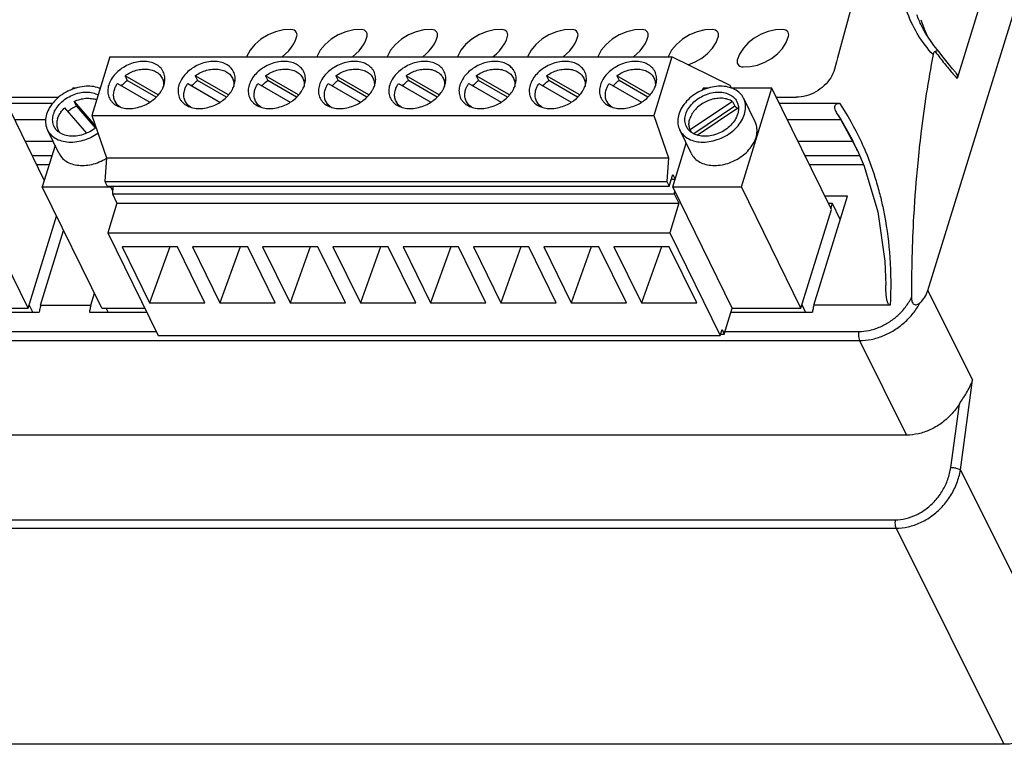
# Model space of a CAD drawing. Units: inches. Extents: x 0 to 17, y 0 to 11.
# Drawn here: x 13.1 to 15.7, y 2 to 3.9 of the extents above; entities that cross this region are included whole.
import ezdxf

# ---------------------------------------------------------------- set-up
doc = ezdxf.new("R2010")
doc.units = ezdxf.units.IN
doc.header["$LTSCALE"] = 0.935
doc.header["$MEASUREMENT"] = 0
doc.layers.get('0').update_dxf_attribs({"linetype": 'CONTINUOUS'})

msp = doc.modelspace()

# ---------------------------------------------------------------- linework, layer by layer
at = {"color": 7, "linetype": 'Continuous'}
for p, q in [((15.4517, 3.1735), (15.9879, 4.9089)), ((15.7473, 4.4368), (15.5285, 3.7287)), ((15.4421, 3.8541), (15.442, 3.8543)), ((15.4808, 3.7995), (15.4806, 3.7997)), ((13.3069, 3.7859), (13.2593, 3.6317)), ((13.3069, 3.7859), (14.7806, 3.7859)), ((14.7806, 3.7859), (14.7329, 3.6317)), ((14.9335, 3.7106), (14.7806, 3.7859)), ((13.4334, 3.6857), (13.3465, 3.736)), ((13.3465, 3.736), (13.3525, 3.7238)), ((13.428, 3.6801), (13.3525, 3.7238)), ((13.444, 3.73), (13.4497, 3.7183)), ((13.6176, 3.6857), (13.5307, 3.736)), ((13.5307, 3.736), (13.5367, 3.7238)), ((13.6122, 3.6801), (13.5367, 3.7238)), ((13.6282, 3.73), (13.6339, 3.7183)), ((13.8018, 3.6857), (13.7149, 3.736)), ((13.7149, 3.736), (13.7209, 3.7238)), ((13.7964, 3.6801), (13.7209, 3.7238)), ((13.8124, 3.73), (13.8182, 3.7183)), ((13.986, 3.6857), (13.8991, 3.736)), ((13.8991, 3.736), (13.9051, 3.7238)), ((13.9806, 3.6801), (13.9051, 3.7238)), ((13.9966, 3.73), (14.0024, 3.7183)), ((14.1702, 3.6857), (14.0833, 3.736)), ((14.0833, 3.736), (14.0894, 3.7238)), ((14.1648, 3.6801), (14.0894, 3.7238)), ((14.1808, 3.73), (14.1866, 3.7183)), ((14.3544, 3.6857), (14.2676, 3.736)), ((14.2676, 3.736), (14.2736, 3.7238)), ((14.349, 3.6801), (14.2736, 3.7238)), ((14.3651, 3.73), (14.3708, 3.7183)), ((14.5387, 3.6857), (14.4518, 3.736)), ((14.4518, 3.736), (14.4578, 3.7238)), ((14.5333, 3.6801), (14.4578, 3.7238)), ((14.5493, 3.73), (14.555, 3.7183)), ((14.7229, 3.6857), (14.636, 3.736)), ((14.636, 3.736), (14.642, 3.7238)), ((14.7175, 3.6801), (14.642, 3.7238)), ((14.7335, 3.73), (14.7392, 3.7183)), ((13.1347, 3.4622), (13.0163, 3.7034)), ((13.2092, 3.7034), (13.2082, 3.7002)), ((13.2165, 3.7034), (13.2092, 3.7034)), ((13.3267, 3.716), (13.4113, 3.667)), ((13.5109, 3.716), (13.5955, 3.667)), ((13.6951, 3.716), (13.7797, 3.667)), ((13.8793, 3.716), (13.9639, 3.667)), ((14.0636, 3.716), (14.1482, 3.667)), ((14.2478, 3.716), (14.3324, 3.667)), ((14.432, 3.716), (14.5166, 3.667)), ((14.6162, 3.716), (14.7008, 3.667)), ((14.8612, 3.6982), (14.8628, 3.7034)), ((14.8744, 3.7034), (14.8628, 3.7034)), ((14.9368, 3.7037), (14.9335, 3.7106)), ((15.0426, 3.7034), (14.9375, 3.7034)), ((14.9628, 3.445), (15.0426, 3.7034)), ((15.1987, 3.3853), (15.0426, 3.7034)), ((13.0279, 3.6797), (13.1728, 3.6797)), ((13.2128, 3.6686), (13.2688, 3.604)), ((13.2188, 3.6563), (13.2128, 3.6686)), ((13.3203, 3.6693), (13.326, 3.6576)), ((13.5045, 3.6693), (13.5102, 3.6576)), ((13.6887, 3.6693), (13.6944, 3.6576)), ((13.8729, 3.6693), (13.8787, 3.6576)), ((14.0571, 3.6693), (14.0629, 3.6576)), ((14.2413, 3.6693), (14.2471, 3.6576)), ((14.4256, 3.6693), (14.4313, 3.6576)), ((14.6098, 3.6693), (14.6155, 3.6576)), ((14.9392, 3.6686), (14.8285, 3.594)), ((14.9392, 3.6686), (14.9452, 3.6563)), ((14.9989, 3.6154), (14.9689, 3.6766)), ((15.0543, 3.6797), (15.1061, 3.6797)), ((13.0357, 3.6638), (13.157, 3.6638)), ((13.2462, 3.5857), (13.1886, 3.6522)), ((13.2188, 3.6563), (13.2683, 3.5993)), ((14.9452, 3.6563), (14.8381, 3.5842)), ((14.8471, 3.5807), (14.9534, 3.6522)), ((15.0621, 3.6638), (15.2202, 3.6638)), ((13.0567, 3.621), (13.1385, 3.621)), ((13.2593, 3.6317), (14.7329, 3.6317)), ((13.2593, 3.6317), (13.2975, 3.5209)), ((14.7329, 3.6317), (14.7712, 3.5209)), ((15.0831, 3.621), (15.224, 3.621)), ((15.2171, 3.6321), (15.2673, 3.5406)), ((13.1731, 3.533), (13.1431, 3.5942)), ((14.831, 3.533), (14.801, 3.5942)), ((14.8285, 3.594), (14.831, 3.5889)), ((13.0843, 3.5648), (13.1575, 3.5648)), ((15.1107, 3.5648), (15.2557, 3.5648)), ((13.1629, 3.5537), (13.1293, 3.445)), ((14.7829, 3.445), (14.8182, 3.5591)), ((15.2673, 3.5406), (15.2676, 3.54)), ((15.2676, 3.54), (15.285, 3.4987)), ((13.1027, 3.5272), (13.1548, 3.5272)), ((13.2975, 3.5209), (13.2939, 3.4588)), ((13.2975, 3.5209), (14.7712, 3.5209)), ((14.7712, 3.5209), (14.7676, 3.4588)), ((15.1291, 3.5272), (15.2733, 3.5272)), ((13.1145, 3.5033), (13.1474, 3.5033)), ((15.1408, 3.5033), (15.2831, 3.5033)), ((14.7736, 3.4466), (14.7831, 3.4774)), ((14.7794, 3.4652), (14.7891, 3.4652)), ((14.7831, 3.4774), (14.7891, 3.4652)), ((13.0925, 3.1268), (12.9364, 3.445)), ((13.1293, 3.445), (13.3092, 3.445)), ((13.2855, 3.1268), (13.1293, 3.445)), ((13.2939, 3.4588), (14.7676, 3.4588)), ((13.2939, 3.4588), (13.2999, 3.4466)), ((13.2999, 3.4466), (14.7736, 3.4466)), ((13.3092, 3.445), (13.3097, 3.4466)), ((13.3137, 3.4357), (13.3092, 3.445)), ((13.3144, 3.4466), (13.3132, 3.4263)), ((14.7676, 3.4588), (14.7736, 3.4466)), ((14.7829, 3.445), (14.9628, 3.445)), ((14.939, 3.1268), (14.7829, 3.445)), ((14.7874, 3.4357), (14.7869, 3.4263)), ((15.1189, 3.1268), (14.9628, 3.445)), ((13.3132, 3.4263), (14.7869, 3.4263)), ((13.3132, 3.4263), (13.3252, 3.4018)), ((14.7869, 3.4263), (14.7989, 3.4018)), ((15.1526, 3.1346), (15.241, 3.4207)), ((15.241, 3.4207), (15.1814, 3.4207)), ((13.3252, 3.4018), (13.3014, 3.3247)), ((13.3252, 3.4018), (14.7989, 3.4018)), ((14.7989, 3.4018), (14.7751, 3.3247)), ((15.1189, 3.1268), (15.1987, 3.3853)), ((15.2014, 3.401), (15.191, 3.401)), ((15.1974, 3.388), (15.2014, 3.401)), ((15.222, 3.3591), (15.2014, 3.401)), ((13.0925, 3.1268), (13.1671, 3.368)), ((13.125, 3.1346), (13.1855, 3.3304)), ((13.3014, 3.3247), (14.7751, 3.3247)), ((13.3014, 3.3247), (13.4335, 3.0555)), ((14.7751, 3.3247), (14.9072, 3.0555)), ((13.484, 3.288), (13.339, 3.288)), ((13.339, 3.288), (13.411, 3.1411)), ((13.4638, 3.288), (13.411, 3.1411)), ((13.5561, 3.1411), (13.484, 3.288)), ((13.6682, 3.288), (13.5232, 3.288)), ((13.5232, 3.288), (13.5953, 3.1411)), ((13.648, 3.288), (13.5953, 3.1411)), ((13.7403, 3.1411), (13.6682, 3.288)), ((13.8525, 3.288), (13.7074, 3.288)), ((13.7074, 3.288), (13.7795, 3.1411)), ((13.8322, 3.288), (13.7795, 3.1411)), ((13.9245, 3.1411), (13.8525, 3.288)), ((14.0367, 3.288), (13.8916, 3.288)), ((13.8916, 3.288), (13.9637, 3.1411)), ((14.0164, 3.288), (13.9637, 3.1411)), ((14.1087, 3.1411), (14.0367, 3.288)), ((14.2209, 3.288), (14.0758, 3.288)), ((14.0758, 3.288), (14.1479, 3.1411)), ((14.2006, 3.288), (14.1479, 3.1411)), ((14.2929, 3.1411), (14.2209, 3.288)), ((14.4051, 3.288), (14.26, 3.288)), ((14.26, 3.288), (14.3321, 3.1411)), ((14.3848, 3.288), (14.3321, 3.1411)), ((14.4771, 3.1411), (14.4051, 3.288)), ((14.5893, 3.288), (14.4443, 3.288)), ((14.4443, 3.288), (14.5163, 3.1411)), ((14.569, 3.288), (14.5163, 3.1411)), ((14.6614, 3.1411), (14.5893, 3.288)), ((14.7735, 3.288), (14.6285, 3.288)), ((14.6285, 3.288), (14.7005, 3.1411)), ((14.7533, 3.288), (14.7005, 3.1411)), ((14.8456, 3.1411), (14.7735, 3.288)), ((13.2566, 3.1346), (13.2663, 3.166)), ((15.4517, 3.1735), (15.5691, 2.9381)), ((12.9127, 3.1268), (13.0925, 3.1268)), ((13.105, 3.1167), (13.0954, 3.1361)), ((13.125, 3.1346), (13.2566, 3.1346)), ((13.2855, 3.1268), (13.3985, 3.1268)), ((13.3022, 3.1167), (13.2973, 3.1268)), ((13.411, 3.1411), (13.5561, 3.1411)), ((13.5953, 3.1411), (13.7403, 3.1411)), ((13.7795, 3.1411), (13.9245, 3.1411)), ((13.9637, 3.1411), (14.1087, 3.1411)), ((14.1479, 3.1411), (14.2929, 3.1411)), ((14.3321, 3.1411), (14.4771, 3.1411)), ((14.5163, 3.1411), (14.6614, 3.1411)), ((14.7005, 3.1411), (14.8456, 3.1411)), ((14.918, 3.0587), (14.939, 3.1268)), ((14.939, 3.1268), (15.1189, 3.1268)), ((15.1313, 3.1167), (15.1218, 3.1361)), ((15.3531, 3.1346), (15.1526, 3.1346)), ((12.9095, 3.1167), (13.1214, 3.1167)), ((13.2531, 3.1167), (13.4035, 3.1167)), ((14.9359, 3.1167), (15.149, 3.1167)), ((12.8939, 3.0659), (13.4284, 3.0659)), ((13.4335, 3.0555), (14.9072, 3.0555)), ((14.9072, 3.0555), (14.912, 3.0709)), ((14.9082, 3.0587), (14.918, 3.0587)), ((14.912, 3.0709), (14.918, 3.0587)), ((14.9202, 3.0659), (15.2706, 3.0659)), ((9.4301, 3.042), (15.2726, 3.042)), ((15.2726, 3.042), (15.3961, 2.7944)), ((15.5369, 2.703), (15.5691, 2.9381)), ((15.5117, 2.7096), (15.5344, 2.8758)), ((15.3961, 2.7944), (12.9038, 2.7944)), ((15.5369, 2.703), (15.834, 2.1075)), ((12.8775, 2.5725), (15.366, 2.5725)), ((12.8811, 2.5505), (15.3683, 2.5505)), ((15.3683, 2.5505), (15.6508, 1.9841)), ((15.6508, 1.9841), (8.8637, 1.9841))]:
    msp.add_line(p, q, dxfattribs=at)
at = {"color": 4, "linetype": 'Continuous'}
for points in [[(13.7817, 3.8571), (13.7619, 3.8561), (13.7413, 3.8513), (13.7214, 3.8432), (13.703, 3.832), (13.6871, 3.8183), (13.6744, 3.8027), (13.6654, 3.7859)], [(13.7971, 3.8395), (13.7976, 3.8433), (13.7971, 3.847), (13.7956, 3.8503), (13.7932, 3.8531), (13.79, 3.8552), (13.7862, 3.8566), (13.7817, 3.8571)], [(13.966, 3.8571), (13.9461, 3.8561), (13.9255, 3.8513), (13.9056, 3.8432), (13.8872, 3.832), (13.8713, 3.8183), (13.8586, 3.8027), (13.8496, 3.7859)], [(13.9813, 3.8395), (13.9818, 3.8433), (13.9813, 3.847), (13.9798, 3.8503), (13.9774, 3.8531), (13.9743, 3.8552), (13.9704, 3.8566), (13.966, 3.8571)], [(14.1502, 3.8571), (14.1303, 3.8561), (14.1097, 3.8513), (14.0898, 3.8432), (14.0714, 3.832), (14.0555, 3.8183), (14.0428, 3.8027), (14.0338, 3.7859)], [(14.1655, 3.8395), (14.166, 3.8433), (14.1655, 3.847), (14.164, 3.8503), (14.1616, 3.8531), (14.1585, 3.8552), (14.1546, 3.8566), (14.1502, 3.8571)], [(14.3344, 3.8571), (14.3145, 3.8561), (14.2939, 3.8513), (14.274, 3.8432), (14.2556, 3.832), (14.2397, 3.8183), (14.227, 3.8027), (14.2181, 3.7859)], [(14.3497, 3.8395), (14.3502, 3.8433), (14.3497, 3.847), (14.3483, 3.8503), (14.3459, 3.8531), (14.3427, 3.8552), (14.3388, 3.8566), (14.3344, 3.8571)], [(14.5186, 3.8571), (14.4987, 3.8561), (14.4782, 3.8513), (14.4582, 3.8432), (14.4398, 3.832), (14.4239, 3.8183), (14.4112, 3.8027), (14.4023, 3.7859)], [(14.5339, 3.8395), (14.5344, 3.8433), (14.534, 3.847), (14.5325, 3.8503), (14.5301, 3.8531), (14.5269, 3.8552), (14.523, 3.8566), (14.5186, 3.8571)], [(14.7028, 3.8571), (14.6829, 3.8561), (14.6624, 3.8513), (14.6424, 3.8432), (14.624, 3.832), (14.6081, 3.8183), (14.5954, 3.8027), (14.5865, 3.7859)], [(14.7181, 3.8395), (14.7187, 3.8433), (14.7182, 3.847), (14.7167, 3.8503), (14.7143, 3.8531), (14.7111, 3.8552), (14.7072, 3.8566), (14.7028, 3.8571)], [(14.887, 3.8571), (14.8671, 3.8561), (14.8466, 3.8513), (14.8266, 3.8432), (14.8082, 3.832), (14.7923, 3.8183), (14.7796, 3.8027), (14.7707, 3.7859)], [(14.9024, 3.8395), (14.9029, 3.8433), (14.9024, 3.847), (14.9009, 3.8503), (14.8985, 3.8531), (14.8953, 3.8552), (14.8914, 3.8566), (14.887, 3.8571)], [(15.0712, 3.8571), (15.0523, 3.8562), (15.0331, 3.852), (15.0142, 3.8448), (14.9964, 3.8347), (14.9808, 3.8224), (14.9679, 3.8083), (14.958, 3.7928), (14.9519, 3.7768)], [(15.0866, 3.8395), (15.0871, 3.8433), (15.0866, 3.847), (15.0851, 3.8503), (15.0827, 3.8531), (15.0795, 3.8552), (15.0756, 3.8566), (15.0712, 3.8571)], [(13.7587, 3.7859), (13.7677, 3.7934), (13.776, 3.8018), (13.7832, 3.8107), (13.7891, 3.82), (13.7938, 3.8296), (13.7971, 3.8395)], [(13.9429, 3.7859), (13.9519, 3.7934), (13.9602, 3.8018), (13.9674, 3.8107), (13.9734, 3.82), (13.978, 3.8296), (13.9813, 3.8395)], [(14.1271, 3.7859), (14.1361, 3.7934), (14.1444, 3.8018), (14.1516, 3.8107), (14.1576, 3.82), (14.1622, 3.8296), (14.1655, 3.8395)], [(14.3113, 3.7859), (14.3203, 3.7934), (14.3286, 3.8018), (14.3358, 3.8107), (14.3418, 3.82), (14.3464, 3.8296), (14.3497, 3.8395)], [(14.4955, 3.7859), (14.5045, 3.7934), (14.5128, 3.8018), (14.52, 3.8107), (14.526, 3.82), (14.5306, 3.8296), (14.5339, 3.8395)], [(14.6798, 3.7859), (14.6888, 3.7934), (14.6971, 3.8018), (14.7042, 3.8107), (14.7102, 3.82), (14.7148, 3.8296), (14.7181, 3.8395)], [(14.8233, 3.7649), (14.8417, 3.7722), (14.8589, 3.7822), (14.8743, 3.7946), (14.8868, 3.8085), (14.8963, 3.8235), (14.9024, 3.8395)], [(14.9673, 3.7591), (14.9862, 3.7601), (15.0054, 3.7642), (15.0243, 3.7714), (15.0421, 3.7816), (15.0577, 3.7939), (15.0706, 3.8079), (15.0805, 3.8235), (15.0866, 3.8395)], [(14.9519, 3.7768), (14.9514, 3.773), (14.9519, 3.7693), (14.9534, 3.766), (14.9558, 3.7632), (14.959, 3.7611), (14.9629, 3.7597), (14.9673, 3.7591)]]:
    msp.add_lwpolyline(points, dxfattribs=at)
at = {"color": 7, "linetype": 'Continuous'}
for points in [[(15.4806, 3.7997), (15.4675, 3.8156), (15.4456, 3.8481), (15.4421, 3.8541)], [(15.5238, 3.7455), (15.5167, 3.754), (15.4921, 3.7845), (15.4808, 3.7995)], [(15.285, 3.4987), (15.3207, 3.3791), (15.339, 3.2505), (15.3415, 3.1871)]]:
    msp.add_lwpolyline(points, dxfattribs=at)
for points, start_tangent, end_tangent in [([(15.2493, 3.9082), (15.2279, 3.8313), (15.2069, 3.7535)], (-0.27166, -0.962393), (-0.256174, -0.966631)), ([(15.4265, 3.8425), (15.4241, 3.8465), (15.3955, 3.9082)], (-0.524925, 0.851149), (-0.322711, 0.946498)), ([(15.4288, 3.881), (15.4228, 3.8959)], (-0.400072, 0.916484), (-0.352638, 0.93576)), ([(15.442, 3.8543), (15.4288, 3.881)], (-0.485137, 0.874438), (-0.400072, 0.916484)), ([(15.4334, 3.8829), (15.4436, 3.8547)], (0.292609, -0.956232), (0.390182, -0.920738)), ([(15.4436, 3.8547), (15.4505, 3.8398)], (0.390182, -0.920738), (0.442252, -0.896891)), ([(15.4653, 3.7914), (15.4265, 3.8425)], (-0.677403, 0.735612), (-0.524925, 0.851149)), ([(15.471, 3.7999), (15.4683, 3.7981), (15.4664, 3.7951), (15.4653, 3.7914)], (-0.936563, -0.350499), (-0.183969, -0.982932)), ([(15.4806, 3.7997), (15.4793, 3.8006), (15.4758, 3.8011), (15.471, 3.7999)], (-0.67335, 0.739324), (-0.936563, -0.350499)), ([(15.471, 3.7999), (15.4747, 3.7948)], (0.591295, -0.806455), (0.596746, -0.80243)), ([(13.4468, 3.7466), (13.4431, 3.7528), (13.433, 3.7626), (13.4197, 3.7695), (13.4038, 3.7731), (13.3863, 3.7731), (13.3682, 3.7695), (13.3506, 3.7626), (13.3345, 3.7528), (13.3208, 3.7405), (13.3103, 3.7266), (13.3036, 3.7119)], (-0.440623, 0.897692), (-0.295247, -0.955421)), ([(13.631, 3.7466), (13.6273, 3.7528), (13.6172, 3.7626), (13.6039, 3.7695), (13.588, 3.7731), (13.5705, 3.7731), (13.5525, 3.7695), (13.5348, 3.7626), (13.5187, 3.7528), (13.505, 3.7405), (13.4945, 3.7266), (13.4878, 3.7119)], (-0.440623, 0.897692), (-0.295247, -0.955421)), ([(13.8152, 3.7466), (13.8115, 3.7528), (13.8014, 3.7626), (13.7881, 3.7695), (13.7722, 3.7731), (13.7547, 3.7731), (13.7367, 3.7695), (13.719, 3.7626), (13.7029, 3.7528), (13.6892, 3.7405), (13.6787, 3.7266), (13.672, 3.7119)], (-0.440623, 0.897692), (-0.295247, -0.955421)), ([(13.9995, 3.7466), (13.9957, 3.7528), (13.9857, 3.7626), (13.9723, 3.7695), (13.9564, 3.7731), (13.939, 3.7731), (13.9209, 3.7695), (13.9033, 3.7626), (13.8871, 3.7528), (13.8734, 3.7405), (13.8629, 3.7266), (13.8562, 3.7119)], (-0.440623, 0.897692), (-0.295247, -0.955421)), ([(14.1837, 3.7466), (14.1799, 3.7528), (14.1699, 3.7626), (14.1565, 3.7695), (14.1406, 3.7731), (14.1232, 3.7731), (14.1051, 3.7695), (14.0875, 3.7626), (14.0713, 3.7528), (14.0576, 3.7405), (14.0471, 3.7266), (14.0405, 3.7119)], (-0.440623, 0.897692), (-0.295247, -0.955421)), ([(14.3679, 3.7466), (14.3641, 3.7528), (14.3541, 3.7626), (14.3407, 3.7695), (14.3249, 3.7731), (14.3074, 3.7731), (14.2893, 3.7695), (14.2717, 3.7626), (14.2556, 3.7528), (14.2418, 3.7405), (14.2313, 3.7266), (14.2247, 3.7119)], (-0.440623, 0.897692), (-0.295247, -0.955421)), ([(14.5521, 3.7466), (14.5483, 3.7528), (14.5383, 3.7626), (14.5249, 3.7695), (14.5091, 3.7731), (14.4916, 3.7731), (14.4735, 3.7695), (14.4559, 3.7626), (14.4398, 3.7528), (14.426, 3.7405), (14.4156, 3.7266), (14.4089, 3.7119)], (-0.440623, 0.897692), (-0.295247, -0.955421)), ([(14.7363, 3.7466), (14.7325, 3.7528), (14.7225, 3.7626), (14.7092, 3.7695), (14.6933, 3.7731), (14.6758, 3.7731), (14.6577, 3.7695), (14.6401, 3.7626), (14.624, 3.7528), (14.6103, 3.7405), (14.5998, 3.7266), (14.5931, 3.7119)], (-0.440623, 0.897692), (-0.295247, -0.955421)), ([(15.4653, 3.7914), (15.4335, 3.5849), (15.425, 3.5068)], (-0.184146, -0.982899), (-0.096903, -0.995294)), ([(15.4747, 3.7948), (15.4982, 3.7645), (15.5181, 3.7406)], (0.596746, -0.80243), (0.651419, -0.758718)), ([(13.3465, 3.736), (13.3606, 3.7444), (13.376, 3.7503), (13.3917, 3.7533), (13.4069, 3.7532), (13.4206, 3.75), (13.4321, 3.7439), (13.4408, 3.7353), (13.444, 3.73)], (0.810096, 0.586298), (0.440583, -0.897712)), ([(13.4487, 3.7119), (13.4511, 3.7266), (13.4492, 3.7405), (13.4468, 3.7466)], (0.295247, 0.955421), (-0.440623, 0.897692)), ([(13.5307, 3.736), (13.5448, 3.7444), (13.5602, 3.7503), (13.5759, 3.7533), (13.5911, 3.7532), (13.6048, 3.75), (13.6164, 3.7439), (13.625, 3.7353), (13.6282, 3.73)], (0.810096, 0.586298), (0.440583, -0.897712)), ([(13.6329, 3.7119), (13.6353, 3.7266), (13.6334, 3.7405), (13.631, 3.7466)], (0.295247, 0.955421), (-0.440623, 0.897692)), ([(13.7149, 3.736), (13.7291, 3.7444), (13.7444, 3.7503), (13.7601, 3.7533), (13.7753, 3.7532), (13.789, 3.75), (13.8006, 3.7439), (13.8092, 3.7353), (13.8124, 3.73)], (0.810096, 0.586298), (0.440583, -0.897712)), ([(13.8171, 3.7119), (13.8195, 3.7266), (13.8176, 3.7405), (13.8152, 3.7466)], (0.295247, 0.955421), (-0.440623, 0.897692)), ([(13.8991, 3.736), (13.9133, 3.7444), (13.9286, 3.7503), (13.9443, 3.7533), (13.9595, 3.7532), (13.9732, 3.75), (13.9848, 3.7439), (13.9935, 3.7353), (13.9966, 3.73)], (0.810096, 0.586298), (0.440583, -0.897712)), ([(14.0013, 3.7119), (14.0038, 3.7266), (14.0018, 3.7405), (13.9995, 3.7466)], (0.295247, 0.955421), (-0.440623, 0.897692)), ([(14.0833, 3.736), (14.0975, 3.7444), (14.1128, 3.7503), (14.1286, 3.7533), (14.1437, 3.7532), (14.1575, 3.75), (14.169, 3.7439), (14.1777, 3.7353), (14.1808, 3.73)], (0.810096, 0.586298), (0.440583, -0.897712)), ([(14.1855, 3.7119), (14.188, 3.7266), (14.1861, 3.7405), (14.1837, 3.7466)], (0.295247, 0.955421), (-0.440623, 0.897692)), ([(14.2676, 3.736), (14.2817, 3.7444), (14.2971, 3.7503), (14.3128, 3.7533), (14.3279, 3.7532), (14.3417, 3.75), (14.3532, 3.7439), (14.3619, 3.7353), (14.365, 3.73)], (0.810096, 0.586298), (0.440583, -0.897712)), ([(14.3697, 3.7119), (14.3722, 3.7266), (14.3703, 3.7405), (14.3679, 3.7466)], (0.295247, 0.955421), (-0.440623, 0.897692)), ([(14.4518, 3.736), (14.4659, 3.7444), (14.4813, 3.7503), (14.497, 3.7533), (14.5121, 3.7532), (14.5259, 3.75), (14.5374, 3.7439), (14.5461, 3.7353), (14.5493, 3.73)], (0.810096, 0.586298), (0.440583, -0.897712)), ([(14.5539, 3.7119), (14.5564, 3.7266), (14.5545, 3.7405), (14.5521, 3.7466)], (0.295247, 0.955421), (-0.440623, 0.897692)), ([(14.636, 3.736), (14.6501, 3.7444), (14.6655, 3.7503), (14.6812, 3.7533), (14.6964, 3.7532), (14.7101, 3.75), (14.7216, 3.7439), (14.7303, 3.7353), (14.7335, 3.73)], (0.810096, 0.586298), (0.440583, -0.897712)), ([(14.7381, 3.7119), (14.7406, 3.7266), (14.7387, 3.7405), (14.7363, 3.7466)], (0.295247, 0.955421), (-0.440623, 0.897692)), ([(15.2069, 3.7535), (15.197, 3.7308), (15.18, 3.7102), (15.1578, 3.6939), (15.1322, 3.6833), (15.1061, 3.6797)], (-0.256174, -0.966631), (-1, 0)), ([(15.5238, 3.7455), (15.5262, 3.7422), (15.5288, 3.7355), (15.5285, 3.7287)], (0.650501, -0.759505), (-0.295247, -0.955421)), ([(13.3374, 3.7099), (13.3415, 3.7144), (13.3525, 3.7238)], (0.646449, 0.762957), (0.810096, 0.586298)), ([(13.444, 3.73), (13.4461, 3.7246), (13.4477, 3.7125)], (0.440583, -0.897712), (-0.020388, -0.999792)), ([(13.5216, 3.7099), (13.5257, 3.7144), (13.5367, 3.7238)], (0.646449, 0.762957), (0.810096, 0.586298)), ([(13.6282, 3.73), (13.6303, 3.7246), (13.632, 3.7125)], (0.440583, -0.897712), (-0.020388, -0.999792)), ([(13.7058, 3.7099), (13.7099, 3.7144), (13.7209, 3.7238)], (0.646449, 0.762957), (0.810096, 0.586298)), ([(13.8124, 3.73), (13.8145, 3.7246), (13.8162, 3.7125)], (0.440583, -0.897712), (-0.020388, -0.999792)), ([(13.89, 3.7099), (13.8942, 3.7144), (13.9051, 3.7238)], (0.646449, 0.762957), (0.810096, 0.586298)), ([(13.9966, 3.73), (13.9988, 3.7246), (14.0004, 3.7125)], (0.440583, -0.897712), (-0.020388, -0.999792)), ([(14.0742, 3.7099), (14.0784, 3.7144), (14.0894, 3.7238)], (0.646449, 0.762957), (0.810096, 0.586298)), ([(14.1808, 3.73), (14.183, 3.7246), (14.1846, 3.7125)], (0.440583, -0.897712), (-0.020388, -0.999792)), ([(14.2584, 3.7099), (14.2626, 3.7144), (14.2736, 3.7238)], (0.646449, 0.762957), (0.810096, 0.586298)), ([(14.365, 3.73), (14.3672, 3.7246), (14.3688, 3.7125)], (0.440583, -0.897712), (-0.020388, -0.999792)), ([(14.4427, 3.7099), (14.4468, 3.7144), (14.4578, 3.7238)], (0.646449, 0.762957), (0.810096, 0.586298)), ([(14.5493, 3.73), (14.5514, 3.7246), (14.553, 3.7125)], (0.440583, -0.897712), (-0.020388, -0.999792)), ([(14.6269, 3.7099), (14.631, 3.7144), (14.642, 3.7238)], (0.646449, 0.762957), (0.810096, 0.586298)), ([(14.7335, 3.73), (14.7356, 3.7246), (14.7372, 3.7125)], (0.440583, -0.897712), (-0.020388, -0.999792)), ([(15.5181, 3.7406), (15.5285, 3.7287)], (0.651419, -0.758718), (0.662722, -0.748866)), ([(13.21, 3.7014), (13.1967, 3.6956), (13.1775, 3.6839), (13.1613, 3.6694), (13.1488, 3.6529), (13.1409, 3.6354)], (-0.939812, -0.341693), (-0.295247, -0.955421)), ([(13.159, 3.6354), (13.1659, 3.6503), (13.1771, 3.6643), (13.1916, 3.6763), (13.2085, 3.6854), (13.2267, 3.6912), (13.2449, 3.6932), (13.2619, 3.6912), (13.276, 3.6857)], (0.295247, 0.955421), (0.871065, -0.491168)), ([(13.2813, 3.7029), (13.2787, 3.7039), (13.2598, 3.7081), (13.2391, 3.7081), (13.2176, 3.7039), (13.21, 3.7014)], (-0.927617, 0.373532), (-0.939812, -0.341693)), ([(13.3036, 3.7119), (13.3012, 3.6971), (13.3031, 3.6832), (13.3055, 3.6772)], (-0.295247, -0.955421), (0.440623, -0.897692)), ([(13.3203, 3.6693), (13.3182, 3.6747), (13.3165, 3.6868), (13.3187, 3.6996)], (-0.440583, 0.897712), (0.295247, 0.955421)), ([(13.3187, 3.6996), (13.322, 3.708), (13.3267, 3.716)], (0.295247, 0.955421), (0.563786, 0.825921)), ([(13.434, 3.686), (13.442, 3.6971)], (0.648987, 0.760799), (0.513519, 0.858078)), ([(13.442, 3.6971), (13.4438, 3.7004)], (0.513519, 0.858078), (0.469295, 0.883042)), ([(13.4438, 3.7004), (13.4487, 3.7119)], (0.469295, 0.883042), (0.295247, 0.955421)), ([(13.4477, 3.712), (13.4474, 3.7082)], (-0.031243, -0.999512), (-0.118227, -0.992987)), ([(13.4477, 3.7125), (13.4477, 3.712)], (-0.020388, -0.999792), (-0.031243, -0.999512)), ([(13.4878, 3.7119), (13.4854, 3.6971), (13.4873, 3.6832), (13.4897, 3.6772)], (-0.295247, -0.955421), (0.440623, -0.897692)), ([(13.5045, 3.6693), (13.5024, 3.6747), (13.5007, 3.6868), (13.5029, 3.6996)], (-0.440583, 0.897712), (0.295247, 0.955421)), ([(13.5029, 3.6996), (13.5062, 3.708), (13.5109, 3.716)], (0.295247, 0.955421), (0.563786, 0.825921)), ([(13.6182, 3.686), (13.6262, 3.6971)], (0.648987, 0.760799), (0.513519, 0.858078)), ([(13.6262, 3.6971), (13.6281, 3.7004)], (0.513519, 0.858078), (0.469295, 0.883042)), ([(13.6281, 3.7004), (13.6329, 3.7119)], (0.469295, 0.883042), (0.295247, 0.955421)), ([(13.6319, 3.712), (13.6317, 3.7082)], (-0.031243, -0.999512), (-0.118227, -0.992987)), ([(13.632, 3.7125), (13.6319, 3.712)], (-0.020388, -0.999792), (-0.031243, -0.999512)), ([(13.672, 3.7119), (13.6696, 3.6971), (13.6715, 3.6832), (13.6739, 3.6772)], (-0.295247, -0.955421), (0.440623, -0.897692)), ([(13.6887, 3.6693), (13.6866, 3.6747), (13.685, 3.6868), (13.6871, 3.6996)], (-0.440583, 0.897712), (0.295247, 0.955421)), ([(13.6871, 3.6996), (13.6904, 3.708), (13.6951, 3.716)], (0.295247, 0.955421), (0.563786, 0.825921)), ([(13.8024, 3.686), (13.8104, 3.6971)], (0.648987, 0.760799), (0.513519, 0.858078)), ([(13.8104, 3.6971), (13.8123, 3.7004)], (0.513519, 0.858078), (0.469295, 0.883042)), ([(13.8123, 3.7004), (13.8171, 3.7119)], (0.469295, 0.883042), (0.295247, 0.955421)), ([(13.8162, 3.712), (13.8159, 3.7082)], (-0.031243, -0.999512), (-0.118227, -0.992987)), ([(13.8162, 3.7125), (13.8162, 3.712)], (-0.020388, -0.999792), (-0.031243, -0.999512)), ([(13.8562, 3.7119), (13.8538, 3.6971), (13.8557, 3.6832), (13.8581, 3.6772)], (-0.295247, -0.955421), (0.440623, -0.897692)), ([(13.8729, 3.6693), (13.8708, 3.6747), (13.8692, 3.6868), (13.8713, 3.6996)], (-0.440583, 0.897712), (0.295247, 0.955421)), ([(13.8713, 3.6996), (13.8747, 3.708), (13.8793, 3.716)], (0.295247, 0.955421), (0.563786, 0.825921)), ([(13.9866, 3.686), (13.9946, 3.6971)], (0.648987, 0.760799), (0.513519, 0.858078)), ([(13.9946, 3.6971), (13.9965, 3.7004)], (0.513519, 0.858078), (0.469295, 0.883042)), ([(13.9965, 3.7004), (14.0013, 3.7119)], (0.469295, 0.883042), (0.295247, 0.955421)), ([(14.0004, 3.712), (14.0001, 3.7082)], (-0.031243, -0.999512), (-0.118227, -0.992987)), ([(14.0004, 3.7125), (14.0004, 3.712)], (-0.020388, -0.999792), (-0.031243, -0.999512)), ([(14.0405, 3.7119), (14.038, 3.6971), (14.0399, 3.6832), (14.0423, 3.6772)], (-0.295247, -0.955421), (0.440623, -0.897692)), ([(14.0571, 3.6693), (14.055, 3.6747), (14.0534, 3.6868), (14.0555, 3.6996)], (-0.440583, 0.897712), (0.295247, 0.955421)), ([(14.0555, 3.6996), (14.0589, 3.708), (14.0636, 3.716)], (0.295247, 0.955421), (0.563786, 0.825921)), ([(14.1708, 3.686), (14.1788, 3.6971)], (0.648987, 0.760799), (0.513519, 0.858078)), ([(14.1788, 3.6971), (14.1807, 3.7004)], (0.513519, 0.858078), (0.469295, 0.883042)), ([(14.1807, 3.7004), (14.1855, 3.7119)], (0.469295, 0.883042), (0.295247, 0.955421)), ([(14.1846, 3.712), (14.1843, 3.7082)], (-0.031243, -0.999512), (-0.118227, -0.992987)), ([(14.1846, 3.7125), (14.1846, 3.712)], (-0.020388, -0.999792), (-0.031243, -0.999512)), ([(14.2247, 3.7119), (14.2222, 3.6971), (14.2241, 3.6832), (14.2265, 3.6772)], (-0.295247, -0.955421), (0.440623, -0.897692)), ([(14.2414, 3.6693), (14.2392, 3.6747), (14.2376, 3.6868), (14.2397, 3.6996)], (-0.440583, 0.897712), (0.295247, 0.955421)), ([(14.2397, 3.6996), (14.2431, 3.708), (14.2478, 3.716)], (0.295247, 0.955421), (0.563786, 0.825921)), ([(14.355, 3.686), (14.3631, 3.6971)], (0.648987, 0.760799), (0.513519, 0.858078)), ([(14.3631, 3.6971), (14.3649, 3.7004)], (0.513519, 0.858078), (0.469295, 0.883042)), ([(14.3649, 3.7004), (14.3697, 3.7119)], (0.469295, 0.883042), (0.295247, 0.955421)), ([(14.3688, 3.712), (14.3685, 3.7082)], (-0.031243, -0.999512), (-0.118227, -0.992987)), ([(14.3688, 3.7125), (14.3688, 3.712)], (-0.020388, -0.999792), (-0.031243, -0.999512)), ([(14.4089, 3.7119), (14.4064, 3.6971), (14.4083, 3.6832), (14.4107, 3.6772)], (-0.295247, -0.955421), (0.440623, -0.897692)), ([(14.4256, 3.6693), (14.4234, 3.6747), (14.4218, 3.6868), (14.424, 3.6996)], (-0.440583, 0.897712), (0.295247, 0.955421)), ([(14.424, 3.6996), (14.4273, 3.708), (14.432, 3.716)], (0.295247, 0.955421), (0.563786, 0.825921)), ([(14.5392, 3.686), (14.5473, 3.6971)], (0.648987, 0.760799), (0.513519, 0.858078)), ([(14.5473, 3.6971), (14.5491, 3.7004)], (0.513519, 0.858078), (0.469295, 0.883042)), ([(14.5491, 3.7004), (14.5539, 3.7119)], (0.469295, 0.883042), (0.295247, 0.955421)), ([(14.553, 3.712), (14.5527, 3.7082)], (-0.031243, -0.999512), (-0.118227, -0.992987)), ([(14.553, 3.7125), (14.553, 3.712)], (-0.020388, -0.999792), (-0.031243, -0.999512)), ([(14.5931, 3.7119), (14.5906, 3.6971), (14.5925, 3.6832), (14.5949, 3.6772)], (-0.295247, -0.955421), (0.440623, -0.897692)), ([(14.6098, 3.6693), (14.6076, 3.6747), (14.606, 3.6868), (14.6082, 3.6996)], (-0.440583, 0.897712), (0.295247, 0.955421)), ([(14.6082, 3.6996), (14.6115, 3.708), (14.6162, 3.716)], (0.295247, 0.955421), (0.563786, 0.825921)), ([(14.7235, 3.686), (14.7315, 3.6971)], (0.648987, 0.760799), (0.513519, 0.858078)), ([(14.7315, 3.6971), (14.7333, 3.7004)], (0.513519, 0.858078), (0.469295, 0.883042)), ([(14.7333, 3.7004), (14.7381, 3.7119)], (0.469295, 0.883042), (0.295247, 0.955421)), ([(14.7372, 3.712), (14.7369, 3.7082)], (-0.031243, -0.999512), (-0.118227, -0.992987)), ([(14.7372, 3.7125), (14.7372, 3.712)], (-0.020388, -0.999792), (-0.031243, -0.999512)), ([(14.8641, 3.6999), (14.8546, 3.6956), (14.8355, 3.6839), (14.8192, 3.6694), (14.8067, 3.6529), (14.7988, 3.6354)], (-0.928469, -0.371409), (-0.295247, -0.955421)), ([(14.8169, 3.6354), (14.8239, 3.6503), (14.835, 3.6643), (14.8495, 3.6763), (14.8664, 3.6854), (14.8846, 3.6912), (14.9028, 3.6932), (14.9198, 3.6912), (14.9344, 3.6854), (14.9456, 3.6763), (14.9512, 3.6679)], (0.295247, 0.955421), (0.441306, -0.897357)), ([(14.9688, 3.6766), (14.9644, 3.6839), (14.9525, 3.6956), (14.9366, 3.7039), (14.9178, 3.7081), (14.897, 3.7081), (14.8755, 3.7039), (14.8641, 3.6999)], (-0.440623, 0.897692), (-0.928469, -0.371409)), ([(13.2128, 3.6686), (13.2281, 3.6742), (13.2437, 3.6769), (13.2586, 3.6765), (13.2721, 3.6732)], (0.906402, 0.422416), (0.934439, -0.356124)), ([(13.3055, 3.6772), (13.3092, 3.671), (13.3154, 3.6642)], (0.440623, -0.897692), (0.746197, -0.665725)), ([(13.3154, 3.6642), (13.3193, 3.6611), (13.3326, 3.6542), (13.3485, 3.6506), (13.366, 3.6506), (13.384, 3.6542), (13.4016, 3.6611), (13.4145, 3.6686)], (0.746197, -0.665725), (0.825755, 0.564029)), ([(13.3355, 3.6532), (13.3321, 3.6554), (13.3235, 3.664), (13.3203, 3.6693)], (-0.859625, 0.510926), (-0.440583, 0.897712)), ([(13.4145, 3.6686), (13.4178, 3.671), (13.4315, 3.6832), (13.434, 3.686)], (0.825755, 0.564029), (0.648987, 0.760799)), ([(13.4897, 3.6772), (13.4934, 3.671), (13.4996, 3.6642)], (0.440623, -0.897692), (0.746197, -0.665725)), ([(13.4996, 3.6642), (13.5035, 3.6611), (13.5168, 3.6542), (13.5327, 3.6506), (13.5502, 3.6506), (13.5682, 3.6542), (13.5859, 3.6611), (13.5987, 3.6686)], (0.746197, -0.665725), (0.825755, 0.564029)), ([(13.5197, 3.6532), (13.5163, 3.6554), (13.5077, 3.664), (13.5045, 3.6693)], (-0.859625, 0.510926), (-0.440583, 0.897712)), ([(13.5987, 3.6686), (13.602, 3.671), (13.6157, 3.6832), (13.6182, 3.686)], (0.825755, 0.564029), (0.648987, 0.760799)), ([(13.6739, 3.6772), (13.6776, 3.671), (13.6838, 3.6642)], (0.440623, -0.897692), (0.746197, -0.665725)), ([(13.6838, 3.6642), (13.6877, 3.6611), (13.701, 3.6542), (13.7169, 3.6506), (13.7344, 3.6506), (13.7525, 3.6542), (13.7701, 3.6611), (13.7829, 3.6686)], (0.746197, -0.665725), (0.825755, 0.564029)), ([(13.7039, 3.6532), (13.7006, 3.6554), (13.6919, 3.664), (13.6887, 3.6693)], (-0.859625, 0.510926), (-0.440583, 0.897712)), ([(13.7829, 3.6686), (13.7862, 3.671), (13.7999, 3.6832), (13.8024, 3.686)], (0.825755, 0.564029), (0.648987, 0.760799)), ([(13.8581, 3.6772), (13.8618, 3.671), (13.868, 3.6642)], (0.440623, -0.897692), (0.746197, -0.665725)), ([(13.868, 3.6642), (13.8719, 3.6611), (13.8852, 3.6542), (13.9011, 3.6506), (13.9186, 3.6506), (13.9367, 3.6542), (13.9543, 3.6611), (13.9671, 3.6686)], (0.746197, -0.665725), (0.825755, 0.564029)), ([(13.8881, 3.6532), (13.8848, 3.6554), (13.8761, 3.664), (13.8729, 3.6693)], (-0.859625, 0.510926), (-0.440583, 0.897712)), ([(13.9671, 3.6686), (13.9704, 3.671), (13.9841, 3.6832), (13.9866, 3.686)], (0.825755, 0.564029), (0.648987, 0.760799)), ([(14.0423, 3.6772), (14.0461, 3.671), (14.0522, 3.6642)], (0.440623, -0.897692), (0.746197, -0.665725)), ([(14.0522, 3.6642), (14.0561, 3.6611), (14.0694, 3.6542), (14.0853, 3.6506), (14.1028, 3.6506), (14.1209, 3.6542), (14.1385, 3.6611), (14.1514, 3.6686)], (0.746197, -0.665725), (0.825755, 0.564029)), ([(14.0724, 3.6532), (14.069, 3.6554), (14.0603, 3.664), (14.0571, 3.6693)], (-0.859625, 0.510926), (-0.440583, 0.897712)), ([(14.1514, 3.6686), (14.1546, 3.671), (14.1683, 3.6832), (14.1708, 3.686)], (0.825755, 0.564029), (0.648987, 0.760799)), ([(14.2265, 3.6772), (14.2303, 3.671), (14.2364, 3.6642)], (0.440623, -0.897692), (0.746197, -0.665725)), ([(14.2364, 3.6642), (14.2403, 3.6611), (14.2537, 3.6542), (14.2695, 3.6506), (14.287, 3.6506), (14.3051, 3.6542), (14.3227, 3.6611), (14.3356, 3.6686)], (0.746197, -0.665725), (0.825755, 0.564029)), ([(14.2566, 3.6532), (14.2532, 3.6554), (14.2445, 3.664), (14.2414, 3.6693)], (-0.859625, 0.510926), (-0.440583, 0.897712)), ([(14.3356, 3.6686), (14.3388, 3.671), (14.3526, 3.6832), (14.355, 3.686)], (0.825755, 0.564029), (0.648987, 0.760799)), ([(14.4107, 3.6772), (14.4145, 3.671), (14.4206, 3.6642)], (0.440623, -0.897692), (0.746197, -0.665725)), ([(14.4206, 3.6642), (14.4245, 3.6611), (14.4379, 3.6542), (14.4537, 3.6506), (14.4712, 3.6506), (14.4893, 3.6542), (14.5069, 3.6611), (14.5198, 3.6686)], (0.746197, -0.665725), (0.825755, 0.564029)), ([(14.4408, 3.6532), (14.4374, 3.6554), (14.4287, 3.664), (14.4256, 3.6693)], (-0.859625, 0.510926), (-0.440583, 0.897712)), ([(14.5198, 3.6686), (14.5231, 3.671), (14.5368, 3.6832), (14.5392, 3.686)], (0.825755, 0.564029), (0.648987, 0.760799)), ([(14.5949, 3.6772), (14.5987, 3.671), (14.6048, 3.6642)], (0.440623, -0.897692), (0.746197, -0.665725)), ([(14.6048, 3.6642), (14.6087, 3.6611), (14.6221, 3.6542), (14.638, 3.6506), (14.6554, 3.6506), (14.6735, 3.6542), (14.6911, 3.6611), (14.704, 3.6686)], (0.746197, -0.665725), (0.825755, 0.564029)), ([(14.625, 3.6532), (14.6216, 3.6554), (14.6129, 3.664), (14.6098, 3.6693)], (-0.859625, 0.510926), (-0.440583, 0.897712)), ([(14.704, 3.6686), (14.7073, 3.671), (14.721, 3.6832), (14.7235, 3.686)], (0.825755, 0.564029), (0.648987, 0.760799)), ([(14.9392, 3.6686), (14.9273, 3.6742), (14.9135, 3.6769), (14.8983, 3.6765), (14.8828, 3.6732), (14.8677, 3.6671), (14.8539, 3.6585), (14.8421, 3.6479), (14.8332, 3.6359), (14.8275, 3.6231)], (-0.836691, 0.547676), (-0.295247, -0.955421)), ([(14.9512, 3.6679), (14.9527, 3.6643), (14.9551, 3.6525)], (0.441306, -0.897357), (0.056661, -0.998393)), ([(14.971, 3.6354), (14.9739, 3.6529), (14.9717, 3.6694), (14.9688, 3.6766)], (0.295247, 0.955421), (-0.440623, 0.897692)), ([(13.1695, 3.6231), (13.1739, 3.6334), (13.1802, 3.6431), (13.1886, 3.6522)], (0.295247, 0.955421), (0.727962, 0.685617)), ([(13.2188, 3.6563), (13.2059, 3.6491), (13.1971, 3.6423)], (-0.906402, -0.422416), (-0.754974, -0.655754)), ([(14.9452, 3.6563), (14.9516, 3.6511)], (0.836691, -0.547676), (0.709837, -0.704366)), ([(14.9552, 3.6503), (14.9529, 3.6354)], (0.006528, -0.999979), (-0.295247, -0.955421)), ([(14.9551, 3.6475), (14.9534, 3.6522)], (-0.275733, 0.961234), (-0.405582, 0.914059)), ([(14.9551, 3.6525), (14.9552, 3.6503)], (0.056661, -0.998393), (0.006528, -0.999979)), ([(15.2171, 3.6321), (15.2139, 3.6375), (15.2111, 3.6428), (15.2089, 3.6481), (15.2078, 3.6532), (15.2085, 3.6578), (15.211, 3.6612), (15.2151, 3.6632), (15.2202, 3.6638)], (-0.524026, 0.851702), (1, 0)), ([(15.2202, 3.6638), (15.275, 3.5671), (15.2843, 3.5466)], (0.557886, -0.829918), (0.399056, -0.916927)), ([(13.1409, 3.6354), (13.138, 3.6178), (13.1402, 3.6013), (13.1431, 3.5942)], (-0.295247, -0.955421), (0.440623, -0.897692)), ([(13.1607, 3.6029), (13.1592, 3.6065), (13.1567, 3.6204), (13.159, 3.6354)], (-0.441306, 0.897357), (0.295247, 0.955421)), ([(13.1695, 3.6231), (13.1674, 3.6104), (13.169, 3.5984), (13.1712, 3.5928)], (-0.295247, -0.955421), (0.440505, -0.89775)), ([(14.7988, 3.6354), (14.7959, 3.6178), (14.7981, 3.6013), (14.801, 3.5942)], (-0.295247, -0.955421), (0.440623, -0.897692)), ([(14.8186, 3.6029), (14.8171, 3.6065), (14.8146, 3.6204), (14.8169, 3.6354)], (-0.441306, 0.897357), (0.295247, 0.955421)), ([(14.8285, 3.594), (14.8258, 3.6031), (14.8254, 3.6129), (14.8275, 3.6231)], (-0.405582, 0.914059), (0.295247, 0.955421)), ([(14.9489, 3.6256), (14.946, 3.6204), (14.9349, 3.6065), (14.9204, 3.5945), (14.9034, 3.5853), (14.8852, 3.5795), (14.867, 3.5775), (14.8501, 3.5795), (14.8441, 3.5813)], (-0.454148, -0.890926), (-0.94155, 0.336874)), ([(14.8482, 3.5632), (14.8521, 3.5627), (14.8728, 3.5627), (14.8943, 3.5669), (14.9152, 3.5751), (14.9344, 3.5868), (14.9506, 3.6013), (14.9631, 3.6178), (14.971, 3.6354)], (0.988779, -0.149387), (0.295247, 0.955421)), ([(14.9529, 3.6354), (14.9489, 3.6256)], (-0.295247, -0.955421), (-0.454148, -0.890926)), ([(15.0011, 3.5742), (15.0039, 3.5905), (15.0023, 3.606), (14.9989, 3.6154)], (0.295247, 0.955421), (-0.440176, 0.897912)), ([(15.224, 3.621), (15.2206, 3.6264), (15.2171, 3.6321)], (-0.529403, 0.84837), (-0.52405, 0.851688)), ([(15.2557, 3.5648), (15.2456, 3.5839), (15.2351, 3.6026), (15.224, 3.621)], (-0.451431, 0.892306), (-0.529403, 0.84837)), ([(13.1431, 3.5942), (13.1475, 3.5868), (13.1594, 3.5751), (13.1753, 3.5669), (13.1941, 3.5627), (13.2149, 3.5627), (13.2364, 3.5669), (13.2547, 3.5738)], (0.440623, -0.897692), (0.905202, 0.424981)), ([(13.1697, 3.591), (13.1663, 3.5945), (13.1607, 3.6029)], (-0.739383, 0.673285), (-0.441306, 0.897357)), ([(13.2703, 3.6003), (13.2624, 3.5945), (13.2455, 3.5853), (13.2273, 3.5795), (13.2091, 3.5775), (13.1921, 3.5795), (13.1775, 3.5853), (13.1697, 3.591)], (-0.769461, -0.638694), (-0.739383, 0.673285)), ([(13.1712, 3.5928), (13.1738, 3.5883)], (0.440505, -0.89775), (0.563762, -0.825937)), ([(14.801, 3.5942), (14.8054, 3.5868), (14.8174, 3.5751), (14.8332, 3.5669), (14.8482, 3.5632)], (0.440623, -0.897692), (0.988779, -0.149387)), ([(14.8441, 3.5813), (14.8354, 3.5853), (14.8242, 3.5945), (14.8186, 3.6029)], (-0.94155, 0.336874), (-0.441306, 0.897357)), ([(13.2547, 3.5738), (13.2573, 3.5751)], (0.905202, 0.424981), (0.895543, 0.444974)), ([(13.2573, 3.5751), (13.2751, 3.5858)], (0.895543, 0.444974), (0.811446, 0.584428)), ([(14.831, 3.533), (14.8335, 3.5285), (14.8435, 3.5169), (14.8572, 3.5082), (14.8737, 3.5028), (14.8923, 3.5009), (14.912, 3.5028), (14.9319, 3.5082), (14.9509, 3.5169), (14.9682, 3.5285), (14.9827, 3.5424), (14.9939, 3.5579), (15.0011, 3.5742)], (0.440176, -0.897912), (0.295247, 0.955421)), ([(15.2673, 3.5399), (15.2615, 3.5523), (15.2557, 3.5648)], (-0.424428, 0.905462), (-0.426897, 0.9043)), ([(15.2704, 3.5334), (15.2674, 3.5398), (15.2673, 3.5399)], (-0.423788, 0.905761), (-0.424428, 0.905462)), ([(15.2843, 3.5466), (15.3129, 3.4702), (15.3244, 3.4303)], (0.399056, -0.916927), (0.254098, -0.967178)), ([(13.1731, 3.533), (13.1756, 3.5285), (13.1856, 3.5169), (13.1993, 3.5082), (13.2158, 3.5028), (13.2344, 3.5009), (13.2541, 3.5028), (13.274, 3.5082), (13.293, 3.5169)], (0.440176, -0.897912), (0.87225, 0.489061)), ([(13.293, 3.5169), (13.2976, 3.5196)], (0.87225, 0.489061), (0.851319, 0.524648)), ([(15.2733, 3.5272), (15.2704, 3.5334)], (-0.42318, 0.906046), (-0.423788, 0.905761)), ([(15.425, 3.5068), (15.4146, 3.3725)], (-0.096903, -0.995294), (-0.05797, -0.998318)), ([(15.3244, 3.4303), (15.3292, 3.4115)], (0.254098, -0.967178), (0.231995, -0.972717)), ([(15.3292, 3.4115), (15.3302, 3.4071)], (0.231995, -0.972717), (0.226929, -0.973911)), ([(15.3302, 3.4071), (15.338, 3.3697), (15.352, 3.2601), (15.3531, 3.1346)], (0.226929, -0.973911), (-0.048022, -0.998846)), ([(15.4143, 3.367), (15.4086, 3.1544)], (-0.056407, -0.998408), (0.002203, -0.999998)), ([(15.4146, 3.3725), (15.4143, 3.367)], (-0.05797, -0.998318), (-0.056407, -0.998408)), ([(15.3531, 3.1346), (15.3508, 3.1353), (15.3491, 3.1369), (15.3477, 3.1389), (15.3466, 3.1412), (15.3457, 3.1438), (15.3449, 3.1468), (15.3442, 3.1499), (15.3436, 3.1533), (15.3431, 3.1568), (15.3427, 3.1605), (15.3424, 3.1645), (15.3421, 3.1688), (15.3418, 3.1734), (15.3416, 3.1784), (15.3415, 3.1838), (15.3415, 3.1871)], (-1, 0), (-0.008432, 0.999964)), ([(15.2706, 3.0659), (15.2974, 3.0687), (15.3242, 3.0769), (15.3498, 3.0902), (15.3731, 3.1081), (15.393, 3.1298), (15.4086, 3.1544)], (1, 0.000014), (0.457754, 0.889079)), ([(15.4086, 3.1544), (15.4089, 3.1493), (15.4099, 3.1446), (15.412, 3.1403), (15.4152, 3.1373), (15.4193, 3.1361), (15.4235, 3.1366), (15.4275, 3.1384), (15.4312, 3.1412)], (0.002204, -0.999998), (0.737019, 0.675872)), ([(15.4312, 3.1412), (15.4438, 3.1562), (15.4517, 3.1735)], (0.736966, 0.67593), (0.295247, 0.955421)), ([(13.125, 3.1346), (13.1238, 3.1286), (13.1226, 3.1226), (13.1214, 3.1167)], (-0.197686, -0.980265), (-0.196165, -0.980571)), ([(13.2566, 3.1346), (13.2554, 3.1286), (13.2542, 3.1226), (13.2531, 3.1167)], (-0.190913, -0.981607), (-0.189283, -0.981923)), ([(15.1526, 3.1346), (15.1514, 3.1286), (15.1502, 3.1226), (15.149, 3.1167)], (-0.197686, -0.980265), (-0.196165, -0.980571)), ([(15.2726, 3.042), (15.3033, 3.0452), (15.334, 3.0544), (15.3634, 3.0693), (15.3902, 3.0894), (15.4132, 3.1137), (15.4312, 3.1412)], (0.999999, 0.001515), (0.470584, 0.882355)), ([(15.2706, 3.0659), (15.2698, 3.0574), (15.2705, 3.0489), (15.2726, 3.042)], (-0.188313, -0.982109), (0.427961, -0.903797)), ([(15.5344, 2.8758), (15.5438, 2.8902), (15.5533, 2.9052), (15.562, 2.921), (15.5691, 2.9381)], (0.541541, 0.840674), (0.31933, 0.947644)), ([(15.5344, 2.8758), (15.5124, 2.8477), (15.4862, 2.8249), (15.4573, 2.8081), (15.4269, 2.7979), (15.3961, 2.7944)], (-0.541541, -0.840674), (-1, 0)), ([(15.366, 2.5725), (15.3939, 2.5757), (15.4216, 2.5854), (15.4477, 2.6013), (15.471, 2.6227), (15.4902, 2.6488), (15.504, 2.6783), (15.5117, 2.7096)], (1, 0.000003), (0.136008, 0.990708)), ([(15.3683, 2.5505), (15.4003, 2.5542), (15.4321, 2.565), (15.4621, 2.5826), (15.489, 2.6064), (15.5113, 2.6354), (15.5276, 2.6683), (15.5369, 2.703)], (0.999999, 0.001508), (0.153662, 0.988124)), ([(15.5117, 2.7096), (15.5216, 2.7087), (15.5308, 2.7063), (15.5369, 2.703)], (0.999984, 0.005593), (0.7426, -0.669735)), ([(15.366, 2.5725), (15.3655, 2.5645), (15.3663, 2.5568), (15.3683, 2.5505)], (-0.141087, -0.989997), (0.427959, -0.903798)), ([(15.834, 2.1075), (15.8191, 2.0755), (15.7955, 2.0458), (15.7645, 2.0202), (15.7284, 2.0006), (15.6897, 1.9883), (15.6508, 1.9841)], (-0.295247, -0.955421), (-1, 0))]:
    msp.add_spline(points, degree=3, dxfattribs=dict(at, start_tangent=start_tangent, end_tangent=end_tangent))

doc.saveas('drawing.dxf')
